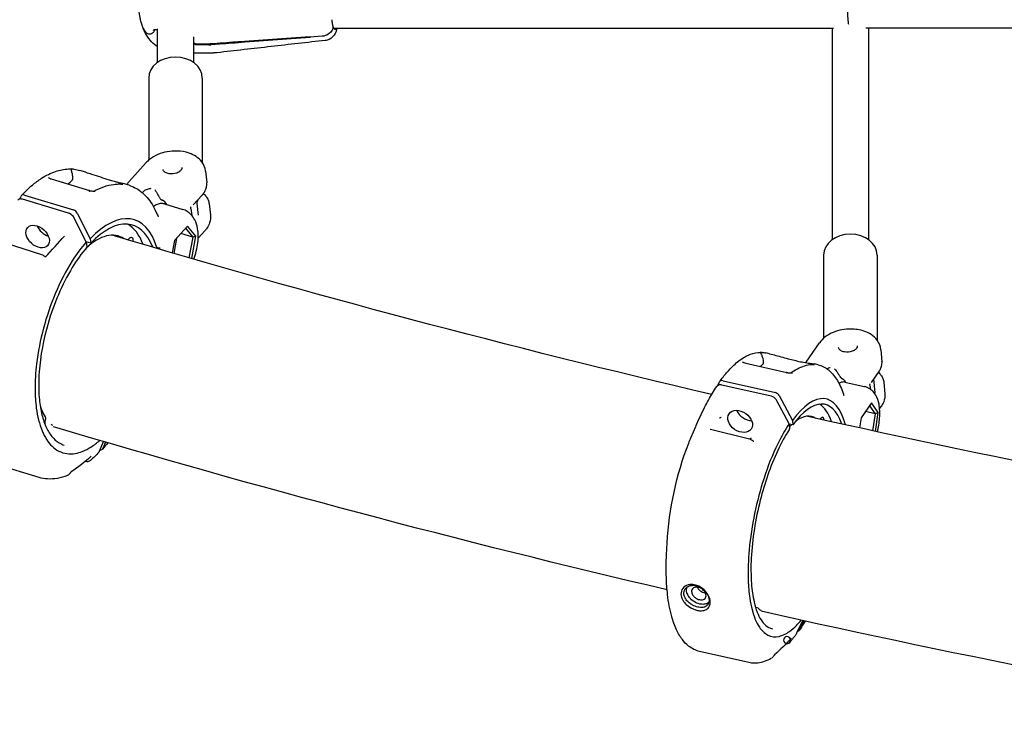
# Model space of a CAD drawing. Units: millimetres. Extents: x 33547 to 63247, y -26257 to -5257.
# Drawn here: x 40164 to 40602, y -12678 to -12361 of the extents above; entities that cross this region are included whole.
import ezdxf

# ---------------------------------------------------------------- set-up
doc = ezdxf.new("R2010")
doc.units = ezdxf.units.MM
doc.header["$LTSCALE"] = 15
doc.layers.add('P001', color=131, linetype='Continuous')

msp = doc.modelspace()

# ---------------------------------------------------------------- linework, layer by layer
at = {"layer": 'P001'}
for p, q in [((40223.67022671769, -12366.03072247228), (40223.64090430678, -12366.21709512997)), ((40223.67022409874, -12366.03072439775), (40223.64090430623, -12366.21709513139)), ((40225.07496683864, -12380.48652024389), (40225.07496683864, -12365.85777771047)), ((40241.07570097694, -12369.03095141841), (40241.07570097694, -12380.48730605139)), ((40263.68808516658, -12371.0085003783), (40292.80160758979, -12368.92540242488)), ((40298.23912222972, -12368.799139021), (40292.87744383432, -12369.18231240391)), ((40303.43263601955, -12365.21541589853), (40525.58669021708, -12365.21541589854)), ((40525.07671182434, -12459.23704583249), (40525.07671182433, -12365.21932304061)), ((40825.85169638996, -12365.21623472822), (40539.9285799846, -12365.21623472822)), ((40541.07536284948, -12365.22284621481), (40541.07536284947, -12459.2384759978)), ((40242.35113009674, -12372.11727890408), (40247.66167603747, -12372.11727890408)), ((40247.81475892463, -12372.61727890408), (40242.50146820763, -12372.61727890408)), ((40292.95469009418, -12369.4254061759), (40263.84116795135, -12371.50850138194)), ((40241.07570097694, -12376.24007097126), (40249.94263648015, -12376.24007097126)), ((40221.1750360919, -12387.41111108503), (40221.1750360919, -12423.89299192008)), ((40244.97503609189, -12387.41111108503), (40244.97503609189, -12424.9965495474)), ((40212.37052794303, -12433.49488412099), (40220.0488644094, -12424.98767961721)), ((40193.20472736801, -12429.28139052313), (40190.56184767744, -12428.48214748403)), ((40193.20471360912, -12429.28143489367), (40193.23249456588, -12429.28982417142)), ((40246.41651115601, -12428.80588523075), (40246.97411032979, -12433.89622219434)), ((40177.80642707484, -12432.24143444134), (40194.88976069998, -12437.40766865674)), ((40185.33337903795, -12434.51768787189), (40186.26280127434, -12433.72174588584)), ((40212.43344827069, -12435.09641925381), (40209.84633598845, -12434.31404104327)), ((40196.62564944579, -12437.81407303256), (40196.62575756591, -12437.81401304405)), ((40218.31236689888, -12438.37621314274), (40218.54134461615, -12438.12251753092)), ((40163.85007860215, -12441.21489286031), (40164.40145479958, -12439.8944667349)), ((40185.55630385524, -12447.52720406589), (40164.99566831643, -12441.30938609536)), ((40165.87173880899, -12439.41881857605), (40187.74333940225, -12446.03309034583)), ((40228.14625157943, -12443.36641017223), (40236.27507100397, -12445.82467657171)), ((40240.95263329035, -12443.81829799876), (40244.9108146174, -12439.43283531947)), ((40243.21957828692, -12448.32507756136), (40242.53398128776, -12442.06624521174)), ((40248.00352418907, -12443.2937673579), (40248.56112336284, -12448.3841043215)), ((40189.41967317734, -12447.46031884713), (40195.19714454035, -12458.92360597127)), ((40193.3979484405, -12460.23031534165), (40188.07034088319, -12449.66712969719)), ((40243.21910855373, -12448.32512876605), (40243.21913692318, -12448.32539126847)), ((40238.41160923076, -12453.20830986547), (40232.60508443345, -12459.6244356586)), ((40240.70602701024, -12458.11626764619), (40235.41736684417, -12456.51690433086)), ((40237.48722666789, -12454.2297392077), (40240.70602701024, -12458.11626764619)), ((40242.1511871161, -12457.7236492011), (40238.41160923076, -12453.20830986547)), ((40243.14010241947, -12458.64085530098), (40246.10120777439, -12455.36010185628)), ((40157.33870509643, -12460.65342278285), (40173.5565231947, -12465.90271871065)), ((40193.39794843907, -12460.23031533921), (40193.68487581852, -12462.49681658122)), ((40195.40779451498, -12460.86896571904), (40193.40200875048, -12460.26238861456)), ((40195.19714454035, -12458.92360597127), (40195.40779451498, -12460.86896571904)), ((40211.85936490582, -12459.37595993282), (40212.59927617322, -12458.66809289173)), ((40232.60508443345, -12459.6244356586), (40231.55396896787, -12465.18347154473)), ((40233.56574760562, -12458.56291676863), (40232.27412954401, -12465.3938990829)), ((40240.70602701024, -12458.11626764619), (40238.96169764514, -12467.34150488729)), ((40240.26131177916, -12467.71863563442), (40242.1511871161, -12457.7236492011)), ((40242.1511871161, -12457.7236492011), (40240.70602701024, -12458.11626764619)), ((40521.1750360919, -12466.12507342604), (40521.1750360919, -12503.14086937386)), ((40544.9750360919, -12466.12507342604), (40544.9750360919, -12503.9978495673)), ((40513.38992101359, -12513.8152721341), (40519.38102911643, -12505.15207403068)), ((40546.67442110517, -12508.34690738742), (40547.11449271615, -12513.416532055)), ((40497.15703524093, -12510.04079944994), (40495.49961883217, -12509.66387126264)), ((40486.62870733149, -12514.21763501733), (40504.80214545318, -12518.35062238978)), ((40493.22640221976, -12515.71807700733), (40493.6156535952, -12515.27512917729)), ((40518.76686799521, -12514.95528867846), (40517.11091611751, -12514.57869355353)), ((40542.44274844156, -12522.74206515116), (40545.82378107352, -12517.85306048256)), ((40476.4597230427, -12522.02033458058), (40499.72697220573, -12527.3117519964)), ((40506.38176539291, -12518.64448711508), (40506.38183063122, -12518.64443934802)), ((40544.09156958995, -12527.42618539242), (40543.54642642635, -12521.14613650815)), ((40474.14367299501, -12524.14181910075), (40474.86764537386, -12522.58685415576)), ((40497.8040952903, -12528.92255228509), (40475.93146516467, -12523.94829790867)), ((40530.61443995954, -12522.65150205969), (40539.26196742994, -12524.61811517927)), ((40542.44229709406, -12522.74174990401), (40542.44017659382, -12522.74481931759)), ((40547.92693261336, -12522.77583913362), (40548.36700422434, -12527.84546380121)), ((40505.83207557865, -12541.17321086065), (40500.43661907143, -12530.91333733839)), ((40501.48230112933, -12528.63953584554), (40507.33310304052, -12539.77391634692)), ((40544.1013476284, -12527.57776608304), (40544.10120603786, -12527.57762304602)), ((40542.50444552937, -12531.89342698738), (40537.85799361319, -12538.60163642471)), ((40541.64783623969, -12533.13013719655), (40544.10828917693, -12536.70195200605)), ((40545.49027623316, -12536.22792742227), (40542.50444552937, -12531.89342698738)), ((40546.07125327646, -12534.55723779761), (40546.76904306735, -12533.54822726244)), ((40507.33310304052, -12539.77391634692), (40507.49999899676, -12541.71051145521)), ((40519.7328350072, -12539.18423943173), (40520.11158997766, -12538.70760200732)), ((40537.85799361319, -12538.60163642471), (40537.18940238056, -12543.04759854413)), ((40544.10828917693, -12536.70195200605), (40539.84532466308, -12535.73247235189)), ((40544.10828917693, -12536.70195200605), (40542.9640456963, -12544.31088093308)), ((40545.49027623316, -12536.22792742227), (40544.10828917693, -12536.70195200605)), ((40544.23314418206, -12544.58753671061), (40545.49027623316, -12536.22792742227)), ((40174.93531355156, -12540.46199006164), (40174.9354092734, -12540.46199644185)), ((40177.77947896172, -12541.31519068148), (40177.77972259665, -12541.3153984422)), ((40462.30008593475, -12547.14969727315), (40464.31301164812, -12542.37429955022)), ((40464.36180800115, -12542.25838988569), (40464.36182794847, -12542.25834256309)), ((40470.80728532009, -12543.53415652308), (40470.80764241052, -12543.53346477351)), ((40470.89550606742, -12543.63561988476), (40488.19024326465, -12547.90276455162)), ((40505.8320755772, -12541.17321085829), (40506.07105585817, -12543.4269638422)), ((40507.49999899676, -12541.71051145521), (40505.8492414986, -12541.33509763152)), ((40199.30572719647, -12553.42631953886), (40201.11096903124, -12549.10954900008)), ((40201.93460995481, -12549.35135555865), (40200.75791078413, -12552.1693324136)), ((40172.41053791391, -12565.07578687018), (40151.84990233483, -12558.85796888747)), ((40193.03539281123, -12557.92723869232), (40192.96991075179, -12557.90825835937)), ((40195.21982622824, -12557.55273484771), (40195.21895056972, -12557.55350769109)), ((40186.17736113053, -12563.18006891439), (40186.17735994958, -12563.18007045959)), ((40451.36163613725, -12599.42205627063), (40451.61793956444, -12594.12100618315)), ((40467.72899202217, -12616.18211329693), (40467.72938557328, -12616.18432000414)), ((40491.81384116758, -12623.03879478097), (40491.00901971881, -12622.85576299235)), ((40509.33830762928, -12634.20504976635), (40511.89834549134, -12628.71390506742)), ((40512.35654890396, -12628.81502189456), (40510.46547813104, -12632.87679257871)), ((40466.03808109628, -12642.43633561997), (40466.03779826322, -12642.43627130326)), ((40487.91070798757, -12647.41060441676), (40466.0380778191, -12642.43635003059)), ((40498.81741559861, -12644.62244894215), (40498.81741466388, -12644.62245030108))]:
    msp.add_line(p, q, dxfattribs=at)
for points in [[(40532.36674959562, -12363.54265819755, -0.00977598451122673), (40532.26258649123, -12362.91472920047, -0.01016426952112307), (40532.14107433914, -12361.94196280512, -0.01158799383770081), (40532.00523389971, -12360.26554081574, -0.03117115751896), (40532.03591060593, -12353.69643218302, -0.01209385185281521), (40532.18856715523, -12352.07164643961, -0.01463137725244713), (40532.35628753628, -12350.94653919037, -0.01489989613914824), (40532.48790807425, -12350.32407338381, -0.02666803123753145), (40532.65150566334, -12349.77160600877, -0.04026097368252097), (40532.79561815364, -12349.45158215811, -0.05858762744861275), (40532.90151935264, -12349.30513220908, -0.1174948924822224), (40533.01486369966, -12349.22628816232, -0.08519019753740065), (40533.07408601216, -12349.21591578925)], [(40218.08088605369, -12363.49394457832, -0.01679559954365562), (40217.55161199516, -12361.52963319059, -0.01063033889215473), (40217.22897772536, -12360.0094127426, -0.0286999049608645), (40216.56345783415, -12354.96639367787)], [(40225.07496683863, -12373.49763379481, -0.1048119933634498), (40220.30410510255, -12368.49569982493, -0.05169164866266771), (40218.52236594514, -12364.81036461817, -0.01408371858311594), (40218.08088605369, -12363.49394457835)], [(40220.01772497036, -12367.19219480177, -0.09172896078137097), (40218.08088605369, -12363.49394457837)], [(40303.1888364824, -12364.57663184713, -0.1252703800862934), (40302.37608922547, -12366.57353363799, -0.09667867548766276), (40300.92348649376, -12367.91334158538, -0.1209294801602029), (40298.23912222972, -12368.799139021)], [(40303.18883648236, -12364.57663184742, -0.009734685858673695), (40303.10471816474, -12364.28038797025, -0.01193626314325302), (40302.98573028932, -12363.77941191432, -0.009502059291543368), (40302.87609034302, -12363.21385116873, -0.009997403383499722), (40302.74631706627, -12362.36970941243, -0.008550585297628113), (40302.6370665623, -12361.43600482045)], [(40303.94737699454, -12365.71534546243, -0.1117874271267677), (40303.82347811737, -12365.68929428796, -0.06740226094297261), (40303.72490366788, -12365.62703339135, -0.04753023829763815), (40303.62719580967, -12365.52820766347, -0.02672718715927505), (40303.55469599039, -12365.43023313482, -0.02081302999379406), (40303.48315117749, -12365.31213140273, -0.0165081923884038), (40303.41281859775, -12365.17434118499, -0.01337585605094309), (40303.34383102946, -12365.01715735329, -0.01410383581936356), (40303.25416933843, -12364.77792072184, -0.00905843782245525), (40303.18883649018, -12364.57663184742)], [(40223.6409043086, -12366.21709513477, -0.09390310735817754), (40223.42408133326, -12366.8108018792, -0.1106462390620823), (40222.81768649245, -12367.45605116226, -0.1938033383207063), (40221.14274878634, -12367.83489968804, -0.09859099077355729), (40220.43987520033, -12367.57087643936, -0.08554413024781052), (40220.02183360346, -12367.19746665192)], [(40225.14416483681, -12365.85170902973, 0.003401466472483624), (40224.73242533184, -12365.890062599, 0.004522701155040826), (40224.35252302388, -12365.93153594344, 0.01399720743366765), (40223.70669936395, -12366.02432993604, 0.01310633949833047), (40223.39825311121, -12366.08629683911, 0.01843458373420591), (40223.18637812727, -12366.14340039686, 0.01092699201976473), (40223.13421438877, -12366.16101183469, 0.02103966075515862), (40223.09203397056, -12366.17801931454)], [(40292.80160759242, -12368.92540243182, 0.004855505168122408), (40292.87744383434, -12369.18231240395)], [(40292.87744383432, -12369.18231240391, 0.005355119229582311), (40292.95469009282, -12369.42540616985)], [(40304.85346787031, -12365.21541589853, -0.0257023147949416), (40304.48517335325, -12366.48537459219, -0.03321326472623141), (40304.04963702589, -12367.51664272424, -0.1703904605593977), (40301.30583092745, -12370.22917708932, -0.08020974778441332), (40299.6707329073, -12370.68986131229)], [(40241.07570092098, -12371.67115062998, 0.07742401389013676), (40241.53700441757, -12371.9559698446, 0.0748859077520384), (40242.12727456965, -12372.10583824947, 0.02563445191238397), (40242.35113009674, -12372.11727890408)], [(40242.50146820763, -12372.61727890408, -0.07849924726186293), (40241.8443465997, -12372.51483783628, -0.08771402913889917), (40241.28318788166, -12372.21855196536, -0.04357148832518435), (40241.07570096001, -12372.02425076719)], [(40248.68021733902, -12372.08180147175, 0.0004863968806955798), (40248.70931010837, -12372.07959601076)], [(40248.70931002831, -12372.07959573741, -0.001952303680086117), (40259.94242490015, -12371.26395768473, -0.0004852336346186891), (40263.68808516658, -12371.00850037829)], [(40248.86248277687, -12372.57988925478, -0.000498898417208595), (40248.83330022619, -12372.58180147174)], [(40263.84116795135, -12371.50850138195, -0.001446088345195652), (40252.61415406447, -12372.32461186232, -0.0006476102561015078), (40248.86248285736, -12372.57988950619)], [(40299.66980228348, -12370.69016657531, 0.000657966697944994), (40275.56834959798, -12373.39766899331, 0.0004790383490720905), (40251.49613003636, -12376.15298212212)], [(40299.66978219373, -12370.68996568232, 0.0003891319135453628), (40299.6707329073, -12370.68986131229)], [(40251.48986359624, -12376.15663247015, -0.02860808420481538), (40249.99070294908, -12376.2423642166)], [(40251.49590857726, -12376.15591747865, -0.001673013953029803), (40251.48986359624, -12376.15663247015)], [(40246.41651115601, -12428.80588523075, 0.1375912040347275), (40244.71457535117, -12424.63886051814, 0.08301971566689971), (40242.21397063517, -12422.32697720081, 0.0631354941484685), (40239.15931472853, -12420.82661844644, 0.07650926963433964), (40233.7470677307, -12419.8642605795, 0.1058295947235788), (40225.27251914467, -12421.40825134415, 0.06986620918414022), (40221.45902869019, -12423.65588067472, 0.03811740167122), (40220.04886440939, -12424.98767961721)], [(40164.56878742983, -12439.63417433396, -0.0305521701970443), (40169.44430838924, -12435.0042301186, -0.03098415533332214), (40173.56680070244, -12431.96337933216, -0.06138963722783633), (40179.77390139188, -12428.90793177991, -0.07449069490392335), (40185.49114394444, -12427.82678098404, -0.08108281587098955), (40190.56184767744, -12428.48214748403)], [(40186.50455212089, -12427.84353002801, -0.004848272897861306), (40186.70283798018, -12427.85276125838, -0.00579631738505178), (40186.86940195636, -12427.86405040301, -0.005337478257281476), (40186.95465681537, -12427.87180093486, -0.007568987242504204), (40187.02107436345, -12427.87952636914, -0.01317963138025296), (40187.0683148399, -12427.88691097898, -0.01262102375828431), (40187.08463780922, -12427.89037688499, -0.0240555450203597), (40187.09994028868, -12427.89476966227, -0.05049631732706791), (40187.11021854314, -12427.89934829555, -0.07880895782458824), (40187.11465972473, -12427.90296503358, -0.3499326228150347), (40187.11522999118, -12427.91085322569, -0.0849455137425048), (40187.1114006468, -12427.91520995077, -0.04852494900872668), (40187.10207469154, -12427.92154262743, -0.02320944772192176), (40187.08797085643, -12427.92856646979, -0.01260610684508491), (40187.0691384105, -12427.93638253977, -0.007140398589304711), (40187.04299305705, -12427.94608122913, -0.005860237885204573), (40186.97805718426, -12427.96811520251, -0.001262968181547351), (40186.93946930628, -12427.98076762277)], [(40187.70933949859, -12427.9388439571, 0.0187925195532006), (40186.65936772376, -12427.85009082703)], [(40186.93946930628, -12427.98076762277, 0.06085916440007569), (40186.82154077884, -12428.03492020356, 0.2033247893041032), (40186.67530755061, -12428.23938885739, 0.04318219669861594), (40186.66378411514, -12428.31860391845, 0.03344691481802316), (40186.66452827405, -12428.40735039032, 0.02520911448833885), (40186.67689629414, -12428.50578590416, 0.02018153148828214), (40186.71349288379, -12428.67008563533, 0.009071375326847356), (40186.76914625597, -12428.86690600346, -0.004965400513867021), (40186.95811416781, -12429.48997709353, -0.0214126435393319), (40187.1443386926, -12430.24235703559, -0.01822980559862572), (40187.2482233267, -12430.88947257897, -0.04586432997227126), (40187.2826161681, -12432.05440337744, -0.004808090973606915), (40187.27317313127, -12432.19237486396)], [(40193.23249456588, -12429.28982417142, -0.005657210867041012), (40195.75275302072, -12430.08661433442, -0.0003167011349935545), (40199.71237298647, -12431.4032602665, 0.006424559873217348), (40203.56396050653, -12432.62757710347, 0.005789616407785509), (40205.77119510539, -12433.26984224846, 0.007046953775542086), (40207.49065815314, -12433.72037040646, -0.003016947619458056), (40209.2610044389, -12434.14905625427, -0.009837044696248024), (40209.78106478354, -12434.29320210008)], [(40235.86558190225, -12427.18780180948, -0.09853098258446893), (40235.81857997285, -12427.71018432005, -0.05209342030599833), (40235.6853792183, -12428.03842445061, -0.04574145129304617), (40235.46678028422, -12428.37400910808, -0.05039246009232427), (40235.04216020153, -12428.8126383289, -0.04183162657067199), (40234.47493008, -12429.21560589017, -0.04514760620951472), (40233.60063554555, -12429.63200860536, -0.1222939997218238), (40230.27972092804, -12429.99586802613, -0.04400573345885905), (40229.33598988529, -12429.7785789317, -0.05305605693649029), (40228.55453151959, -12429.42901341909, -0.06726053923472684), (40227.98553824483, -12428.98669793681, -0.06724260733354256), (40227.69829735576, -12428.59879343228, -0.09649547617065346), (40227.53938665679, -12428.09985922784)], [(40176.62818341047, -12431.70490787356, 0.01843583801907287), (40176.75004229339, -12431.78602951421, 0.02497375232128362), (40177.03736623525, -12431.94365424509, 0.02938333072899419), (40177.56383574182, -12432.16251726985, 0.01059085399351427), (40177.79515873364, -12432.23838093518)], [(40187.27317313127, -12432.19237486395, -0.06064110322144733), (40187.21361070343, -12432.47773772909, -0.03275649424110755), (40187.1328219503, -12432.67553726551, -0.03341155741309534), (40186.98949637248, -12432.92605824451, -0.03290498558138649), (40186.74791592083, -12433.24206041552, -0.0331986147893102), (40186.30429363827, -12433.68539549618, -0.002298387940020459), (40186.26280127434, -12433.72174588584)], [(40196.75809435383, -12437.74098445681, -0.04168708547656493), (40201.16124708165, -12435.76516169441, -0.05053772862304935), (40205.66683339825, -12434.67701077523, -0.02604419230139735), (40207.76347169883, -12434.50810426028)], [(40207.76347169883, -12434.50810426028, -0.01421840643047733), (40208.67172346259, -12434.50909173676)], [(40208.88497168219, -12434.56537217234, 0.002117570513780852), (40208.99023408228, -12434.55874166186, 0.005221941200631895), (40209.02949778573, -12434.55560880076, 0.009864225209525254), (40209.05818658521, -12434.55249212365, 0.02413358098276781), (40209.07648420789, -12434.54936497358, 0.03350383572167839), (40209.08179374268, -12434.54778914089, 0.1013539905322819), (40209.08457438095, -12434.54620069359, 0.4831315911359685), (40209.08452890516, -12434.5441923189, 0.0926335371057312), (40209.08261503188, -12434.54296026108, 0.03993550407528087), (40209.07666223196, -12434.54086975672, 0.01750629882551719), (40209.06726400466, -12434.53863534869, 0.01422152112791828), (40209.0466560531, -12434.53506628683, 0.008088253256521037), (40209.01816620183, -12434.53130810636, 0.006728201566310288), (40208.96778450923, -12434.52614266675, 0.004799338711550164), (40208.90306777124, -12434.52097618156, 0.01063994832941347), (40208.67170915388, -12434.50971551754)], [(40208.75809523297, -12434.5733952518, -0.01418907612245975), (40209.339454754, -12434.55135205415, -0.007573022838320322), (40209.58061461613, -12434.55313066095)], [(40209.78106478354, -12434.29320210009, -0.001122725958398798), (40209.79239220131, -12434.29665793874)], [(40211.71556393068, -12434.87932119078, -0.05317207683599021), (40211.82434925493, -12434.41701206822, -0.09902406078905528), (40212.37045136926, -12433.49524293503)], [(40244.9108146174, -12439.43283531947, 0.0433620165448093), (40245.90312489652, -12438.12920683657, 0.05025685593246162), (40246.59255423996, -12436.75030981839, 0.06406460113302039), (40246.97655625496, -12435.14723190124, 0.05320087417393362), (40246.97411032979, -12433.89622219434)], [(40194.88965734919, -12437.40801151865, 959.4823967977132), (40194.890464597, -12437.40825354794)], [(40194.890464597, -12437.40825354794, 0.03015005765496426), (40195.82578019079, -12437.62546741866, 0.02834451894183421), (40196.92786528544, -12437.7522462273, 0.01092879885774411), (40197.16676572544, -12437.76058826959, 0.0113759724417979), (40197.32084063387, -12437.75887030638)], [(40197.32947024389, -12437.75856015763, -0.000262881179515514), (40197.32084063387, -12437.75887030637)], [(40212.43344827069, -12435.09641925381, -0.08930373158520646), (40217.42828784305, -12437.66206942778, -0.05407989759015159), (40220.4291646217, -12440.50702503894, -0.03888639095227658), (40222.64393962294, -12443.55831547108, -0.03268810650824754), (40224.52505185815, -12447.1276888647, -0.01462942882055824), (40225.34055294342, -12449.09462983048)], [(40222.17225177346, -12436.55695620959, 0.05616276786541885), (40220.48032006354, -12436.95028123751, 0.03344775028519196), (40219.65595142632, -12437.30778686545, 0.03582587857268083), (40219.04107686639, -12437.68397376129, 0.02380980900227497), (40218.76872737565, -12437.89987466143, 0.02809814991447887), (40218.5418267077, -12438.1226030132)], [(40223.88358217862, -12437.0744859779, -0.01586591294602345), (40224.20719059603, -12437.53861232294, -0.0112770314137453), (40224.55380374674, -12438.09650113249, -0.006632009429954846), (40224.90780902778, -12438.71444125488, -0.003004467994509878), (40225.26289734311, -12439.36265633876, 0.002720003758975437), (40225.64974177491, -12440.07003990038, 0.008499656305794428), (40225.94313558906, -12440.57781837262, 0.02681454745144118), (40226.28829547424, -12441.0941557423, 0.03290757148289413), (40226.49195282742, -12441.33108226822, 0.03644491702653216), (40226.64358627543, -12441.46321268388, 0.05073512249003981), (40226.79222385053, -12441.55231320776, 0.0200930493574422), (40226.84075951687, -12441.57195005749)], [(40245.42066012311, -12438.82154219699, -0.05164420441836649), (40246.63935896358, -12440.06969846128, -0.06645541595281297), (40247.56259867219, -12441.61704344277, -0.07291295019313715), (40248.00352418907, -12443.2937673579)], [(40164.99566317556, -12441.30933861913, 0.03132544286578503), (40164.62243888305, -12441.22069479674, 0.06076334399584001), (40164.04604640372, -12441.19046142289, 0.06816197243135516), (40163.57273607611, -12441.28857056705, 0.1266708066027326), (40163.01214272494, -12441.66387670731)], [(40228.14625157944, -12443.36641017223, 0.09120781516581937), (40226.67519291835, -12443.20671498863, 0.04743438018679552), (40225.75489165224, -12443.36161191786, 0.03445032321233524), (40224.97885877607, -12443.62665551419, 0.03492738137410872), (40224.04379407473, -12444.09942393636, 0.02520877184719825), (40223.26552847418, -12444.61622507933)], [(40226.84075951687, -12441.57195005749, -0.01549437321112512), (40227.08518203668, -12441.66650900193, -0.01080173290112219), (40227.2139353286, -12441.72451206099)], [(40242.92589968513, -12441.63201965131, -0.03719472975694006), (40242.61580887767, -12442.81325135008)], [(40188.0703396671, -12449.66712981157, 0.1657875992726197), (40185.98502770995, -12447.68963371162, 0.03225513628377057), (40185.55630417926, -12447.52720705826)], [(40241.14271001754, -12467.97415562354, 0.06185799718468061), (40242.98438238858, -12460.58192874562, 0.07152826591584745), (40242.89887886096, -12454.36087035208, 0.0792330119481817), (40241.63499882534, -12450.46093362123, 0.0735624387619749), (40239.93384133118, -12448.07285104531, 0.1268350338629167), (40236.27507100397, -12445.82467657171)], [(40239.84204104902, -12445.04653042091, -0.05956198457140566), (40239.84028899022, -12445.03389450073, -0.04804843536350758), (40239.8414234518, -12445.01896345467, -0.02493603336376883), (40239.84376324804, -12445.0083111627, -0.01974906465434782), (40239.84713145952, -12444.99756826819, -0.0245053840346082), (40239.85444202581, -12444.97991931494, -0.02531049709069951), (40239.86862732729, -12444.95352579007, -0.009320278859374469), (40239.87632499586, -12444.94122277953)], [(40240.54774247245, -12448.77091878711, 0.0179205076095752), (40240.20257420994, -12446.60422395202, 0.0162604359646476), (40239.8420410458, -12445.04653042481)], [(40239.87632587137, -12444.94122349925, 0.0165778212710708), (40240.00733968421, -12444.72278503878)], [(40225.3472966156, -12449.11334368922, 0.02399433339139887), (40225.35920090527, -12449.13590541898, 0.01331939626241481), (40225.36485838983, -12449.14492459877, 0.008318436020454739), (40225.36646139943, -12449.14725350666)], [(40248.56112336284, -12448.3841043215, -0.1045755589186934), (40248.22017014259, -12451.74511444164, -0.06992345741647955), (40247.09778070956, -12454.07777020128, -0.03793973061420314), (40246.10120777439, -12455.36010185628)], [(40193.39794843429, -12460.23031533977, 0.03811354896578365), (40187.18892945943, -12468.67331248815, 0.04162788891993542), (40179.60047398321, -12483.39480247554, 0.06831136978900715), (40171.30142386557, -12514.53702603193, 0.03138572140631848), (40170.63786724409, -12525.9300763821, 0.03121202464865215), (40171.19496366064, -12534.15872326364, 0.02850011730341329), (40172.23677413486, -12539.61182892974, 0.03537970921614091), (40173.79070734784, -12544.33403076674, 0.04514868906899298), (40175.833457712, -12548.24819861432, 0.1310536075076383), (40181.19287585984, -12553.31651386133, 0.1660659335042807), (40188.509150336, -12554.34700710113, 0.05039676752802478), (40191.6185916432, -12553.47423883474, 0.04904179963529103), (40195.46983233099, -12551.51359685573, 0.03982078545493972), (40199.37676547456, -12548.59991938524)], [(40175.31282007528, -12466.97590005213, -0.0005450839641736358), (40183.69604901766, -12457.6575166877)], [(40183.69630370967, -12457.65723452924, 0.0002579659870534032), (40183.69604901722, -12457.65751668731)], [(40471.41804072285, -12528.13873130708, -0.01507532226540551), (40204.96417334929, -12457.31846816957)], [(40205.86294041623, -12457.35175536887, -0.02427790710025711), (40206.54364369507, -12457.79089147278)], [(40193.63135870105, -12462.70658360876, 0.04124186641213893), (40187.19018866822, -12471.63995983086, 0.06559365241276137), (40176.41225124944, -12496.60133733262, 0.05215674301159887), (40172.45620805938, -12518.12454228719, 0.03829785686977083), (40172.46701865472, -12529.48065538171, 0.03567724953150139), (40173.53105541233, -12536.50167879379, 0.04633966130183761), (40175.43914892798, -12542.35375766708, 0.065444696225767), (40178.09592979715, -12546.79631292893, 0.08689117274206565), (40181.39979867399, -12549.72149882452, 0.06055984771923228), (40183.6312701494, -12550.70838990582)], [(40176.34918841791, -12465.50061549128, -0.0318076630098382), (40176.35099955833, -12465.59134355655, -0.04060219645924261), (40176.33109329471, -12465.74852997014, -0.03034358529872404), (40176.29485173262, -12465.88228344537)], [(40193.63135873429, -12462.70658363752, 0.0964569104550547), (40193.67342281046, -12462.63291244487, 0.04644943290183613), (40193.68458987839, -12462.58612403739, 0.04104657326505246), (40193.6876821522, -12462.53507039062, 0.02697840635038372), (40193.68487692841, -12462.49681689982)], [(40224.78583536019, -12462.73590733674, 0.01769388056399781), (40224.80550719435, -12462.79169217835, 0.02366534273610479), (40224.82833311586, -12462.84254201584, 0.02547161544755645), (40224.84903051268, -12462.87858632505, 0.05338879532668819), (40224.8844196719, -12462.92297816852, 0.07001209675414978), (40224.92165039817, -12462.95129132592, 0.106169127284973), (40224.97191727811, -12462.96653455423)], [(40226.28335570294, -12463.10105093267, 0.010414031847553), (40225.96226373742, -12463.05628478333, 0.007589402054705048), (40225.6625320743, -12463.02533864013, 0.002422878083412159), (40225.47912896544, -12463.00995309028, -0.003331647736076347), (40225.17539430255, -12462.98463196813, 0.001973056395030395), (40224.97191727811, -12462.96653455423)], [(40173.56055775077, -12465.90397862588, -0.05237045122230873), (40174.21479286168, -12466.19782150695, -0.0516308033322242), (40174.89059239218, -12466.68762204625)], [(40174.89059237035, -12466.68762207099, 0.05165243549688832), (40175.22124794289, -12466.92734020521, 0.02568605881571819), (40175.35457735044, -12466.99529772409, 0.02490723875582587), (40175.43836101416, -12467.027542486)], [(40175.43836057062, -12467.02754469816, -0.001388683346886112), (40175.44069150666, -12467.02828759428)], [(40546.67442110517, -12508.34690738742, 0.1428256178229897), (40544.93955556033, -12503.9513034934, 0.08510183150018416), (40542.30349605095, -12501.52360853347, 0.06436628944789531), (40539.06293177072, -12499.96430829214, 0.07877269447672829), (40533.32105826074, -12499.03041947425, 0.09964791634466731), (40525.45391138812, -12500.51481279861, 0.06631628695165309), (40521.85538530748, -12502.57494923409, 0.07520207433251314), (40519.38102911643, -12505.15207403067)], [(40536.1640927913, -12506.50889484251, -0.09756431213440467), (40536.10543717501, -12507.03879307704, -0.05176379348041316), (40535.96462826939, -12507.36848459504, -0.04560795086183988), (40535.73839404034, -12507.70283201199, -0.05050364081904733), (40535.30417698748, -12508.13592000075, -0.04204779075808757), (40534.72850924915, -12508.52932422915, -0.04549647481931775), (40533.8458853331, -12508.92891943635, -0.123539406196733), (40530.51997119393, -12509.2177110077, -0.04435924245312479), (40529.5816695817, -12508.97614737207, -0.05332051254462788), (40528.80810543182, -12508.60478278153, -0.0672897004568272), (40528.24826667313, -12508.14422633703, -0.06691071283488643), (40527.96852590646, -12507.74431429265, -0.09560933792550959), (40527.81947299997, -12507.23325424096)], [(40474.95913080139, -12522.43012587512, -0.02185795704559408), (40478.07037548997, -12518.45179147606, -0.02723927103111789), (40481.23542728172, -12515.13674534329, -0.05781159554546144), (40486.05846339632, -12511.49581683681, -0.05830944727152472), (40489.6490916008, -12509.92565446307, -0.1055193616817012), (40494.54708546471, -12509.49338694249, -0.02306820426017204), (40495.49961883217, -12509.66387126264)], [(40485.18655396703, -12513.68725329676, 0.01916297376233222), (40485.34271726198, -12513.77353395657, 0.02333937584927568), (40485.70492773331, -12513.93552968788, 0.03576213467409246), (40486.56276561239, -12514.20270420599, 0.002049685288809774), (40486.61870959455, -12514.21577327249)], [(40492.91120538548, -12509.41876896917, -0.008228707875673757), (40493.1356810935, -12509.41854907407, -0.004315392033562541), (40493.21867039666, -12509.42061295935, -0.005891182634979484), (40493.29205421552, -12509.42393571022, -0.008000860004949073), (40493.35034763184, -12509.428164802, -0.01298267211260498), (40493.39317297717, -12509.43300558211, -0.0191806468981369), (40493.41686094365, -12509.43726810841, -0.02546916610966887), (40493.43036854493, -12509.44097241364, -0.06124889037830877), (40493.44192439615, -12509.4462818654, -0.1086389560367224), (40493.44697269735, -12509.45119219098, -0.2373831828189163), (40493.44767914541, -12509.45989210939, -0.07046596445253117), (40493.44499257314, -12509.46493219312, -0.04976926536763331), (40493.43830984918, -12509.47246094011, -0.02671926410008854), (40493.4281335984, -12509.48100372817, -0.01581261177987435), (40493.41294974953, -12509.49175573804, -0.009369241395771348), (40493.39443782887, -12509.50354117839, -0.007718273325164073), (40493.34787579486, -12509.53082244307)], [(40493.92477439214, -12509.45250708842, 0.02216504889363669), (40493.042758037, -12509.41743496643)], [(40493.34787579486, -12509.53082244307, 0.09356010302943378), (40493.27701240774, -12509.58983647147, 0.1074812493775218), (40493.23915495109, -12509.66678549847, 0.05756016753957785), (40493.23113016458, -12509.72837603911, 0.04280732833011739), (40493.2360900153, -12509.79842864202, 0.03049810835264709), (40493.25336063719, -12509.87713968793, 0.03082072352191465), (40493.30087518392, -12510.01187042022, 0.01368472488430375), (40493.35758231971, -12510.13790712315, 0.006333254903524954), (40493.49507833546, -12510.41392087325, -0.01397633065637531), (40493.78628729976, -12511.022148057, -0.04580115637593939), (40494.20572200284, -12512.25572283626, -0.05683516161913664), (40494.37683774502, -12513.55840694581, -0.005264934980228792), (40494.37830398465, -12513.6965691175)], [(40494.37830398465, -12513.6965691175, -0.06143620853456858), (40494.33300738136, -12514.04336574712, -0.03405496471591041), (40494.25112651085, -12514.29397446836, -0.03670617639803491), (40494.08438713189, -12514.63313660842, -0.0323739927800211), (40493.81323958805, -12515.03416759716, -0.01572942896522461), (40493.6156535952, -12515.27512917729)], [(40497.1560754633, -12510.04137936082, -0.008666195475138909), (40499.93640978623, -12510.73158255133, -0.002830921699195773), (40502.9771690137, -12511.56215537139, 0.003768872924861578), (40506.20497983646, -12512.43723252703, 0.01422144693080507), (40511.58052782297, -12513.68723763139, 0.01321270653478478), (40514.36582799926, -12514.16540280963, -0.0009741825946272323), (40516.45244925078, -12514.45135004238, -0.017053615625048), (40517.10903300279, -12514.57855709087)], [(40545.82378107352, -12517.85306048256, 0.05316285561840521), (40546.63557927775, -12516.3747738903, 0.07232101132039896), (40547.10455343283, -12514.54948979463, 0.04741509485266621), (40547.11449271615, -12513.41653205501)], [(40506.48615131575, -12518.56843005037, -0.0374174341115807), (40509.53500700305, -12516.67574693247, -0.04688984309195871), (40512.75275046447, -12515.36569284088, -0.05098495263514641), (40515.82295902482, -12514.77929686999)], [(40513.27642668615, -12513.99636795672, -0.02085794065428764), (40513.39062191235, -12513.81519832092)], [(40515.82295902482, -12514.77929686999, -0.01485813562244064), (40516.44996589444, -12514.74563319357)], [(40516.67523447493, -12514.78925584134, 0.00318700584612401), (40516.75343041187, -12514.77754855712, 0.007609687406248379), (40516.78022871627, -12514.77285918674, 0.01581897873083194), (40516.80022175495, -12514.7684504791, 0.02568181765617369), (40516.80981383841, -12514.76547462203, 0.04471791376360995), (40516.81367934989, -12514.76363953705, 0.1270685629632162), (40516.81554856023, -12514.76191812946, 0.3039459521525895), (40516.81544467013, -12514.76030578917, 0.1232727798945726), (40516.81339088031, -12514.75879790611, 0.04478977849596556), (40516.80915003974, -12514.75731479401, 0.02059008951872565), (40516.8015785695, -12514.75562977031, 0.01172903389470853), (40516.79117888382, -12514.75397971581, 0.01119117751996786), (40516.77022542355, -12514.75162460179, 0.008807335909680023), (40516.73217100397, -12514.74883895067, 0.006080873123883049), (40516.68238383697, -12514.74664081452, 0.00657626057162221), (40516.59170467239, -12514.74492505121, 0.008028749723683629), (40516.44999325307, -12514.74624494873)], [(40516.584774248, -12514.80267876355, -0.01479793309607557), (40516.94185825039, -12514.75939218539, -0.01403003718150071), (40517.19164256463, -12514.74396070735)], [(40517.10903300279, -12514.57855709087, -0.00031483947840805), (40517.11085267416, -12514.57897202833)], [(40518.76686799521, -12514.95528867846, -0.1145942806552988), (40523.32438621978, -12517.20620750921, -0.05417392012452794), (40525.62339971522, -12519.52669423899, -0.03644996186190402), (40527.28256961009, -12521.94082548923, -0.02960592003301545), (40528.721304507, -12524.76084391056, -0.02420450845827996), (40529.94885624306, -12527.96663515356, -0.004389437822739349), (40530.16948076214, -12528.65244272576)], [(40524.13971590165, -12516.26305049198, 0.04892215796042883), (40522.63101340195, -12516.68680567658)], [(40525.96024800069, -12516.67707430663, -0.02375204474177284), (40526.46962040634, -12517.24514072246, -0.01735933821946494), (40527.0044718955, -12517.94641916569, -0.008903770659493248), (40527.42178981162, -12518.55424398982, -0.005135781928664424), (40527.84666117402, -12519.21354955558, 0.0009812787584405503), (40528.27369847574, -12519.89087767987, 0.005140746068793283), (40528.47327836725, -12520.19750113694, 0.01514229648022548), (40528.71929020037, -12520.54528736513, 0.02783902240753959), (40528.90992373029, -12520.77135764996, 0.03426170335065321), (40529.04579028266, -12520.89564935966, 0.05274948263161736), (40529.17461340672, -12520.97723172591, 0.02202674717511924), (40529.21583039316, -12520.99444406591)], [(40504.80205383597, -12518.35102640548, 875.0376613561547), (40504.80263337094, -12518.35115665433)], [(40504.80263337094, -12518.35115665433, 0.01792121027471689), (40505.39772488973, -12518.46296390632, 0.03737000050839914), (40506.8998254921, -12518.57765231479, 0.01068401807848247), (40507.13355233393, -12518.57271519332, 0.01148126289232013), (40507.28113604151, -12518.56285906266)], [(40507.29108023679, -12518.56194066328, -0.0002939716710161668), (40507.28113604151, -12518.56285906266)], [(40529.21583039316, -12520.99444406591, -0.01435233654121383), (40529.36228984646, -12521.05168784831, -0.01723184423222753), (40529.49040057365, -12521.11135618562, -0.005633127117326881), (40529.52363737795, -12521.12880802845)], [(40545.52843152281, -12518.28013868306, -0.05103297114245504), (40546.67797619363, -12519.55161776322, -0.06448242782235868), (40547.53568050804, -12521.10773601656, -0.07134614715486444), (40547.92693261336, -12522.77583913362)], [(40464.36185770198, -12542.25827197648, -0.01827269702595553), (40468.24708426323, -12533.88323500715, -0.01863612102698817), (40471.81041550714, -12527.48873345847, -0.01048285967410761), (40473.65443613968, -12524.6008759756)], [(40475.9314610916, -12523.94825064634, 0.03593337435224782), (40475.46774353852, -12523.87625035054, 0.06428657929414645), (40474.79405090732, -12523.90581237115, 0.07349744920786158), (40474.24032950719, -12524.08847650111, 0.1087878355993541), (40473.71824262752, -12524.51160685575, 0.01923147624366186), (40473.65365721978, -12524.60034613856)], [(40530.61443995954, -12522.65150205969, 0.08071705188282965), (40529.72295397907, -12522.59823182842, 0.04563290587253362), (40529.1455970629, -12522.70981337024, 0.03904725728158927), (40528.56957642359, -12522.92625520084, 0.03311018807940137), (40527.99747939491, -12523.24025209196)], [(40545.05184676107, -12544.76582234889, 0.04238900151479272), (40546.05814045691, -12538.64420502917, 0.02942502590061538), (40546.11971094397, -12535.34868648853, 0.03161738421698404), (40545.81387760907, -12532.49764337329, 0.09186098585904688), (40544.3189338204, -12528.40507593526, 0.1595969790759845), (40540.51929372572, -12525.02355982413, 0.04387512939495732), (40539.26196742994, -12524.61811517927)], [(40541.76187003803, -12523.7445019044, -0.05017581097817392), (40541.76055422395, -12523.73193162624, -0.02321184882646166), (40541.76085038269, -12523.72383431037, -0.02347167781485897), (40541.7622127548, -12523.71335151391, -0.01871371028140969), (40541.76454656562, -12523.70250162495, -0.02311865009570603), (40541.77009059412, -12523.68431864703, -0.02360688637480221), (40541.7814759954, -12523.6566332088, -0.0124754452572188), (40541.79101216109, -12523.63734512646)], [(40542.14367227779, -12525.96065425424, 0.0172004962580039), (40541.78953909003, -12523.87607580108, 0.001287095017029951), (40541.76187003533, -12523.74450190847)], [(40541.791012872, -12523.63734580445, 0.01765451417565627), (40541.8980665495, -12523.41225889963)], [(40500.43661776309, -12530.91333752734, 0.1548251589358922), (40498.64721224712, -12529.22590361266, 0.04519827270819855), (40497.96720156341, -12528.96378315984, 0.0132372300109815), (40497.80409554702, -12528.92255526397)], [(40530.1685992015, -12528.65271969223, -0.001373357255427577), (40530.16945529517, -12528.65544932742)], [(40530.17497899068, -12528.67131487388, 0.02318188510247054), (40530.1840874287, -12528.6920302179, 0.01285885636311419), (40530.18850399811, -12528.70038243903, 0.008030203513258588), (40530.18976708526, -12528.70255037962)], [(40544.0913549004, -12527.42620423671, -0.0009478052182998292), (40544.09241031458, -12527.43828034461)], [(40548.36700422434, -12527.84546380121, -0.1100106882181529), (40547.8825524727, -12531.41261013875, -0.06427861131934352), (40546.76904306735, -12533.54822726245)], [(40172.85904388789, -12532.92327872469, 0.02164781019324995), (40173.62526124455, -12535.10690022354, 0.04140671025810314), (40175.10051344697, -12538.08916958099, 0.002443897576265284), (40175.18636443315, -12538.22869046183)], [(40175.24543107818, -12539.16154933607, 0.04916889371806789), (40174.9755980154, -12540.58711589388, 0.02589830982015081), (40174.95446950203, -12541.19369964272)], [(40175.19496570532, -12538.24329460111, -0.05825194228885353), (40175.26310850716, -12538.39765552059, -0.03758481859682642), (40175.29479299339, -12538.53513698972, -0.03035238391012794), (40175.30806576749, -12538.67893707289, -0.07858566990149392), (40175.24543044406, -12539.16155048082)], [(40474.99169988124, -12538.68670667827, -0.02298919710636956), (40475.02700760723, -12538.64257135561, -0.02904224670771747), (40475.09991798058, -12538.56872663247, -0.0749418194372668), (40475.44592646234, -12538.34205948162, -0.02702244820219634), (40475.54668615691, -12538.30258172556, -0.006234567290843459), (40475.56625063541, -12538.29647514094)], [(40782.19906161232, -12590.46467434521, -0.01338981280738199), (40513.50528475524, -12537.78974237853)], [(40513.66943147442, -12537.76730290791, -0.006425856658947036), (40513.78446026772, -12537.85244023242)], [(40174.9869661159, -12540.46597747966, -0.03289358015435426), (40175.28050620557, -12540.5109215735, -0.002346518297615448), (40175.29963844789, -12540.51528472341)], [(40177.72852295815, -12541.27597466202, -0.02524256205894422), (40177.77948507045, -12541.3151752136)], [(40177.77977898778, -12541.31532411434, 0.01990633322644471), (40178.42199274026, -12541.81993443676)], [(40451.5996377603, -12615.00808938718, -0.01514085136549484), (40178.79730390431, -12542.49189462505)], [(40470.76505331044, -12543.57885058076, 0.02382948398637554), (40470.76857000787, -12543.58195185671, 0.02293447729618206), (40470.77773697323, -12543.58864674049, 0.01866027975025415), (40470.79001051335, -12543.59616450328, 0.02203369515859167), (40470.8123227321, -12543.60746168497, 0.01296966007337969), (40470.82945130723, -12543.61470985484, 0.01861538856258226), (40470.86372852206, -12543.6267295405, 0.01449320320788219), (40470.89550595613, -12543.63562033589)], [(40470.80725571886, -12543.53413781306, 0.01940571849442034), (40470.7953099241, -12543.55959771281, 0.01656272402685089), (40470.78837065965, -12543.57769948836, 0.01740847339720461), (40470.78382611962, -12543.59253420919)], [(40505.83207557307, -12541.1732108591, 0.03341384626448668), (40500.81591631728, -12550.02471225792, 0.03474108658515274), (40494.69576382791, -12565.31090291937, 0.05510192337821895), (40488.07300885454, -12597.19855476228, 0.03151664379082466), (40487.64597811711, -12610.83011174059, 0.02759484659438215), (40488.34595858995, -12618.76643312284, 0.02633381138053433), (40489.37174512394, -12623.88884277674, 0.0347339045552008), (40490.80806718484, -12628.2064260219, 0.04794229878790459), (40492.62830026408, -12631.63026901808, 0.1280639974013225), (40496.39761824958, -12635.15330746266, 0.1787690479145462), (40501.39822888494, -12635.72372442657, 0.06166336151684513), (40503.89014449886, -12634.81744785703, 0.03803510546775902), (40505.94737464548, -12633.57501547092, 0.04421606106442253), (40509.08754197155, -12630.88387542264, 0.02211392729935338), (40511.19552773583, -12628.55876665231)], [(40506.03041834317, -12543.61072458248, 0.03610422835953079), (40500.80814752582, -12553.00869466564, 0.04765323332976209), (40493.00050035749, -12575.21160929322, 0.04857107590951513), (40489.00544834977, -12600.91708440416, 0.03144045155097068), (40489.1020168226, -12612.33444891634, 0.0383302957305183), (40490.30921890278, -12620.5251218059, 0.03540869923681561), (40491.65802676519, -12624.95564599223, 0.05084832568161876), (40493.39199712429, -12628.40804367103, 0.07094603437103611), (40495.45766692685, -12630.83364236938, 0.1202494594832661), (40498.38369261805, -12632.35797119365)], [(40506.0304183104, -12543.61072456073, 0.08258986638659883), (40506.06344224722, -12543.53694561675, 0.05771005663482354), (40506.07278455809, -12543.47120220271, 0.03389739464324341), (40506.07105703944, -12543.42696409365)], [(40451.61792748074, -12594.12087173043, -0.07838431082866563), (40461.2143123166, -12549.81660504323, -0.006070400965136078), (40462.30008365445, -12547.14970069495)], [(40488.19362092664, -12547.90355139495, -0.06598507709383052), (40489.06384818201, -12548.25043263257, -0.041682553808894), (40489.60446403283, -12548.61268263113)], [(40488.75784303265, -12547.43747729834, -0.02592069724533879), (40488.75922282752, -12547.52987278053, -0.03553366565187174), (40488.73971038884, -12547.70882809671, -0.03969885609367386), (40488.68346777206, -12547.92481911284, -0.02690865373431259), (40488.64066966629, -12548.02940369975, -0.005111793147937416), (40488.63284258619, -12548.04535828369)], [(40489.60446413567, -12548.6126827576, 0.04038049533033723), (40489.91410463897, -12548.82238550667, 0.02648982551037717), (40490.06625809021, -12548.89793034991, 0.01481881856480828), (40490.11627403157, -12548.91762966744, 0.01583064321345373), (40490.15010631886, -12548.92869933164)], [(40202.9137501116, -12549.63858697294, -0.0119647197276017), (40200.61013886567, -12552.4080218693)], [(40490.15010597122, -12548.92870206028, -0.001360502845455197), (40490.15292421359, -12548.92951598394)], [(40195.56749827249, -12555.64526800465, -0.03526759711908904), (40186.73518440842, -12562.60955593854)], [(40199.05434768445, -12553.81674591966, -0.02325159211248362), (40195.21982365894, -12557.55273684533)], [(40195.64839494179, -12555.57849665539, 0.007171950688055136), (40195.64494891102, -12555.5808660256, 0.006156991354466079), (40195.63910002411, -12555.58511414904, 0.007586380288946295), (40195.6255856084, -12555.59549903429, 0.007336666198290817), (40195.60716952979, -12555.61050989168, 0.006364680252922019), (40195.58456524664, -12555.62997361635, 0.003877304459849986), (40195.5674982754, -12555.64526800785)], [(40199.05459863484, -12553.81697702388, 0.08722266769364094), (40199.29416943933, -12553.45357015953, 0.004624155808691262), (40199.30573527431, -12553.42632492322)], [(40195.21853971139, -12557.55304653666, -0.1318631952415835), (40194.3063436673, -12557.99869036648, -0.04987074139902011), (40193.84177358463, -12558.04493976758, -0.0590994568124101), (40193.18161481148, -12557.96575386213, -0.01211698020407445), (40193.03536592951, -12557.92714322143)], [(40184.98459963163, -12564.15450214143, -0.05124040603280264), (40180.56929868819, -12565.44448829656, -0.05812919704636955), (40176.2012756078, -12565.73161065865, -0.05946873420905968), (40172.40795492646, -12565.07484102769)], [(40186.17736815997, -12563.18007258662, -0.05167437900648016), (40185.66271439608, -12563.72854217881, -0.03818860262007569), (40185.31570360614, -12563.98492780022, -0.04221327785872936), (40184.98309794438, -12564.15516341656)], [(40186.7351838413, -12562.60955510934, 0.01812178610759112), (40186.67122033861, -12562.65733321094, 0.03342956986397971), (40186.43923115033, -12562.87207747794, 0.02756504101443099), (40186.17749824596, -12563.17986264642)], [(40466.00613756115, -12642.42902068093, -0.1115411068106496), (40461.16685083411, -12640.0358362033, -0.06372623378107488), (40458.38572759888, -12637.15937629423, -0.05254648040350256), (40455.82173595943, -12632.8527832508, -0.04234154214910504), (40453.64073903457, -12626.8488212369, -0.02172290123495322), (40452.57375756632, -12622.20851950063, -0.01807623873823511), (40451.81206356594, -12617.09737184287, -0.01985181112984504), (40451.27205235067, -12609.62908899481, -0.0211257486794584), (40451.36153238604, -12599.42449230228)], [(40468.57504349139, -12615.62887467902, 0.02503619800237108), (40468.00843521971, -12615.06011616511, 0.09958969415838159), (40464.79828302596, -12613.09984865275, 0.08960383136887969), (40462.35774272538, -12612.67984309809, 0.05952677581970585), (40460.96180518872, -12612.8623036163, 0.3724548098959396), (40457.76160540179, -12617.09979655695, 0.06185902582400101), (40457.98737311812, -12618.32534813659, 0.05774977747298893), (40458.59372163958, -12619.6837110887, 0.07331211363239486), (40460.13816673098, -12621.59120381585)], [(40461.12009981274, -12620.55602707216, -0.06610541227161441), (40459.86834970138, -12619.07455338209, -0.05324707069375535), (40459.33186547315, -12617.99519285874, -0.05324868211279816), (40459.10241530831, -12617.08557443382, -0.1840125426179241), (40459.64512670349, -12614.65300318875, -0.1240286852902514), (40460.89670894432, -12613.53365461, -0.06350100270644399), (40461.90683750063, -12613.15490642277, -0.07376294925092801), (40463.44408218002, -12613.02622252812, -0.04137053635095567), (40464.40740017306, -12613.16453151198)], [(40466.10809420783, -12621.34067531421, -0.1668952100128099), (40461.52998626839, -12618.40966352814, -0.06725844310399468), (40460.60106134317, -12616.83251673884, -0.05242547382431056), (40460.29464620786, -12615.80478654811, -0.1025932444831325), (40460.32061437173, -12614.28728911925, -0.04023578904970897), (40460.47968351621, -12613.79280590322)], [(40465.46923657959, -12613.91867710465, 0.05196699962782339), (40464.69944726228, -12613.82685888336, 0.08825685969980211), (40463.73128257734, -12613.97700577485, 0.2915499453775), (40462.51544685775, -12615.47231726174, 0.08255127719094196), (40462.54703508418, -12616.20355022625, 0.04815374312890956), (40462.71717764609, -12616.75899068552, 0.07003167171316368), (40463.27883581986, -12617.70804917924, 0.08032796379517396), (40464.40418427612, -12618.72993836145, 0.05997502491424457), (40465.46704770945, -12619.26185454496, 0.02851509567111663), (40465.94033798872, -12619.39967574568)], [(40468.36979355633, -12615.54137353884, 0.09816716532723346), (40465.7576105379, -12613.62961983479, 0.04609433651888088), (40464.54357727808, -12613.19719081284, 0.005556220871395008), (40464.40740017334, -12613.16453151216)], [(40465.94033814286, -12619.39967578074, 0.0792033643044523), (40467.04058326078, -12619.47833239636, 0.07170387063773288), (40467.75680049867, -12619.30924262124, 0.2446279683442343), (40468.84369084067, -12618.09268198726, 0.09498475029870626), (40468.89227184228, -12617.30280141333, 0.0680110666227931), (40468.69160277776, -12616.55774994125, 0.1202813299081125), (40467.46061589602, -12614.92503211728, 0.08984117323051526), (40465.89412910373, -12614.04081959599, 0.02514978507089824), (40465.46923757059, -12613.91868671532)], [(40460.13816676536, -12621.59120384762, 0.1115369391026043), (40464.29367824726, -12623.97375913435, 0.04909986698973916), (40465.94136226868, -12624.30547558347, 0.07826365409318643), (40467.91875554585, -12624.20776573696, 0.1088888743174963), (40469.47136111014, -12623.51969767551, 0.1705775338458337), (40470.66448343619, -12621.69064643564, 0.0851266585667042), (40470.77695285345, -12620.20354949948, 0.0672792407634902), (40470.39801468884, -12618.56429261481, 0.0691502785131298), (40469.26111010331, -12616.46679489454, 0.02827045939872302), (40468.57504349145, -12615.62887467898)], [(40468.36979361606, -12615.54137360396, -0.08304409796853393), (40469.78966605039, -12617.70898790703, -0.04942841397682256), (40470.16121932323, -12618.86029259858, -0.04928767854025297), (40470.26188182722, -12619.75173577103, -0.1222734953453138), (40469.92040544564, -12621.28099677524, -0.1770886995217352), (40468.52360623619, -12622.56163327843, -0.04388230854499588), (40467.89799673934, -12622.76474862149, -0.04222890490532824), (40467.09953801476, -12622.8788787918, -0.05669831173448953), (40465.68957338337, -12622.79756788492, -0.01495727860730761), (40465.23086118631, -12622.70678399814)], [(40465.230860872, -12622.70678543876, -0.06814952587053641), (40462.92796391946, -12621.82965373919, -0.04717528107653394), (40461.45543016373, -12620.84663990537, -0.0135047937682571), (40461.12009981259, -12620.55602707239)], [(40470.17160872337, -12620.59432941833, -0.07569848180741347), (40469.37704053093, -12621.11561404497, -0.04091400290894692), (40468.78489344358, -12621.33133586611, -0.04314782891763178), (40467.99888204725, -12621.47539115681, -0.04537538870697412), (40467.00371926135, -12621.48025974022, -0.03539622905392809), (40466.10809428399, -12621.3406745241)], [(40491.8272227111, -12623.0411203764, -0.00958855145804342), (40491.84620917509, -12623.04590197523)], [(40491.95163689532, -12623.08681792966, -0.07914911296685742), (40492.10551436113, -12623.19915395046)], [(40492.10541682722, -12623.19892822726, 0.04298295724291925), (40493.12897766801, -12624.06148070164, 0.01116412074140421), (40493.34904055519, -12624.20805990503)], [(40767.88333786688, -12678.40849432802, -0.01344944136503514), (40493.35202823092, -12624.58295318317)], [(40512.94088421096, -12628.94390794661, -0.01260515539086392), (40510.71365110685, -12632.52350147444, -0.001917988283031047), (40510.3912498973, -12633.00862157555)], [(40506.12386846483, -12638.37803897203, 3828.673665717864), (40506.12281238416, -12638.37926901137)], [(40509.2013271639, -12634.43934595709, -0.02148550938874309), (40506.12386935251, -12638.37803981589)], [(40509.20207323697, -12634.43987204456, 0.04578163624207998), (40509.33008409516, -12634.22259880396, 0.002330780904856676), (40509.33831613316, -12634.20505466834)], [(40506.68902027665, -12636.54718102647, -0.03703358309894769), (40499.35309105061, -12643.97736443554)], [(40506.12255935043, -12638.37905229482, -0.1094069664662259), (40505.40537384708, -12638.90959333806, -0.07058333538424971), (40504.76167738618, -12639.09354528381, -0.03416645446214597), (40504.38868647608, -12639.12058678162)], [(40506.76893657955, -12636.46002566875, 0.009881020726068458), (40506.76268244954, -12636.46605151327, 0.008321475329692313), (40506.74580967723, -12636.48337190023, 0.005593523557078202), (40506.72764382719, -12636.50306872186, 0.007666499475578846), (40506.68900997305, -12636.54719313272)], [(40498.81742118274, -12644.62245230503, -0.06376277867940258), (40498.24035617094, -12645.27010419477, -0.01335841091623464), (40498.11912188957, -12645.36896028876)], [(40499.3530906518, -12643.97736398011, 0.0122253803283015), (40499.3077575341, -12644.01945141335, 0.009351428556783432), (40499.24880965572, -12644.07903599247, 0.0194981828259161), (40499.0750043661, -12644.2769129592, 0.01515409381612372), (40498.88938031229, -12644.52000225589, 0.005248548552125086), (40498.81755006247, -12644.62222314844)], [(40497.82775200829, -12645.56492908807, -0.04838167392595594), (40494.74451820792, -12646.94863818522, -0.05020601749177796), (40491.91866261512, -12647.59352589376, -0.05792493466694074), (40489.12263349636, -12647.61463187494, -0.0278515378973125), (40487.90922255517, -12647.40993149476)]]:
    msp.add_lwpolyline(points, format="xyb", dxfattribs=at)
for centre, major_axis, ratio, start_param, end_param in [((40303.94125958502, -12357.21541591526), (-3.579948748276802e-12, -8.499999999999496), 0.1767648922346816, 0.004071494099351369, 0.3447011856214246), ((40248.81049092791, -12360.86048819982), (12.42874884581895, 3.805257513928883), 0.8523881918627731, 4.367554315253087, 4.446968469852678), ((40248.96357381508, -12361.36048819983), (-12.42874884321343, -3.80525751663165), 0.8523881919631137, 1.225961661395442, 1.305375816007683), ((40233.07503609189, -12387.41111108503), (11.89999999999856, -1.646900752377998e-12), 0.786026279379515, 1.758593271006248e-13, 3.141592653589793), ((40166.04160707668, -12440.98742695676), (1.482690410121609, -1.34253906715719), 0.649002081689723, 2.201025359318642, 3.36744125681736), ((40221.32571534738, -12459.2255288815), (5.355135561860245, 17.707979080462), 0.4481939265734924, -0.3837448973494164, -0.0688192753691963), ((40187.91317836088, -12447.60168986308), (1.482686332564842, -1.342520070470824), 0.6490123176498004, 1.034594406734298, 2.201010304235586), ((40199.0127770213, -12502.07924551189), (-15.62541716914416, -51.66901139261477), 0.4481939265731164, 2.560483190547082, 3.872174455505634), ((40171.78922251202, -12457.9137567395), (4.427810636229362, -4.049076349321577), 0.675366746290444, -1.570796326794254, 4.712388980385333), ((40199.0127770213, -12502.07924551189), (-14.90753953706631, -49.29518500777818), 0.4481939265730073, 2.620380626398911, 3.870835769318948), ((40194.73445100839, -12500.78542109111), (-14.90753953705149, -49.29518500778254), 0.4481939265734168, 2.619219441821155, 3.044618878427846), ((40176.2085619713, -12453.03045065142), (-4.44871149036053, 4.026036025108991), 0.6489581173207065, 0.9749368920229116, 2.162397315788939), ((40194.73445100839, -12500.78542109111), (-13.02600542073585, -43.07346262815506), 0.4481939265730346, 3.005919221921495, 3.793492680065117), ((40212.71953866915, -12461.158944366), (-0.8684003613825699, -2.871564175213309), 0.4481939265718331, 2.082797182650455, 3.812699640022187), ((40533.07503609189, -12466.12507342604), (-11.89999999999856, -2.843876604147221e-12), 0.7817359516179894, 3.141592653589488, 6.283185307179281), ((40476.59431202235, -12523.58187487408), (1.643903561594516, -1.139371602470992), 0.6966811389473185, 2.094433400162412, 3.260849297660696), ((40524.79940400016, -12538.93311716519), (4.102501568368547, 18.03938693197159), 0.358555141256738, -0.3821127896359164, -0.09941821322254185), ((40510.35012578476, -12582.77745505776), (-11.97043430593135, -52.63600576152835), 0.3585551412584593, 2.544736119737048, 3.842236270894749), ((40499.86153000608, -12528.87328519913), (1.643904543503081, -1.139345002375148), 0.6966911325195777, 0.9279967075368516, 2.094412605034254), ((40510.35012578476, -12582.77745505776), (-11.42047733892704, -50.21775281064448), 0.358555141258489, 2.619418707162763, 3.840897584707935), ((40484.07024839143, -12540.11438859077), (4.932409420912128, -3.416333898820688), 0.7216541625101857, -1.570796326794149, 4.712388980385438), ((40487.60665769229, -12535.00877797127), (-4.932359188114581, 3.416406421872687), 0.6965999154526584, 0.8181205995402325, 2.32348199039924), ((40505.79879553718, -12581.74239552114), (-11.42047733892426, -50.21775281064886), 0.3585551412585972, 2.618423572591399, 3.014868870054837), ((40505.79879553718, -12581.74239552114), (-9.979057868971788, -43.87958983454259), 0.3585551412588504, 3.005043916685113, 3.543032414603117), ((40520.20581537402, -12541.1946102963), (-0.6652705245981231, -2.925305988971275), 0.3585551412586107, 2.240692304598254, 3.782761455410069), ((40505.79879553718, -12581.74239552114), (-9.979057870061695, -43.87958983499524), 0.3585551412691919, -2.63795263702974, -2.586113269051241), ((40199.11775850703, -12551.07637219174), (1.482690410127869, -1.342539067150662), 0.6490020816942096, -0.7530719303519255, 0.2258486032204923), ((40467.14250361598, -12613.78978390146), (1.963908954681947, -1.963908954681947), 0.6549604917282537, -2.128039048664094, -2.054528891028208), ((40467.11852741257, -12613.76125430177), (1.957734910166185, -1.939327115289588), 0.6608035690789641, -2.049479188385316, -1.58496002411249), ((40467.54545425223, -12614.16771129294), (2.440858746504295, -1.567030357517218), 0.6098548220066001, -1.921485235180852, -1.461514859924383), ((40467.54435845011, -12614.07575316483), (2.472712119893044, -1.647115179240252), 0.6211003929764177, -1.436469431835524, -1.020652759002427), ((40468.02155986425, -12614.18421746171), (2.50187832960675, -1.196699252494731), 0.7128509387228977, -1.263459641797327, -1.026136694186046), ((40508.73881148256, -12631.88177186039), (1.643903561600009, -1.13937160246379), 0.6966811389497058, -0.5759716212813242, 0.119256644064559)]:
    msp.add_ellipse(centre, major_axis=major_axis, ratio=ratio, start_param=start_param, end_param=end_param, dxfattribs=at)

doc.saveas('drawing.dxf')
